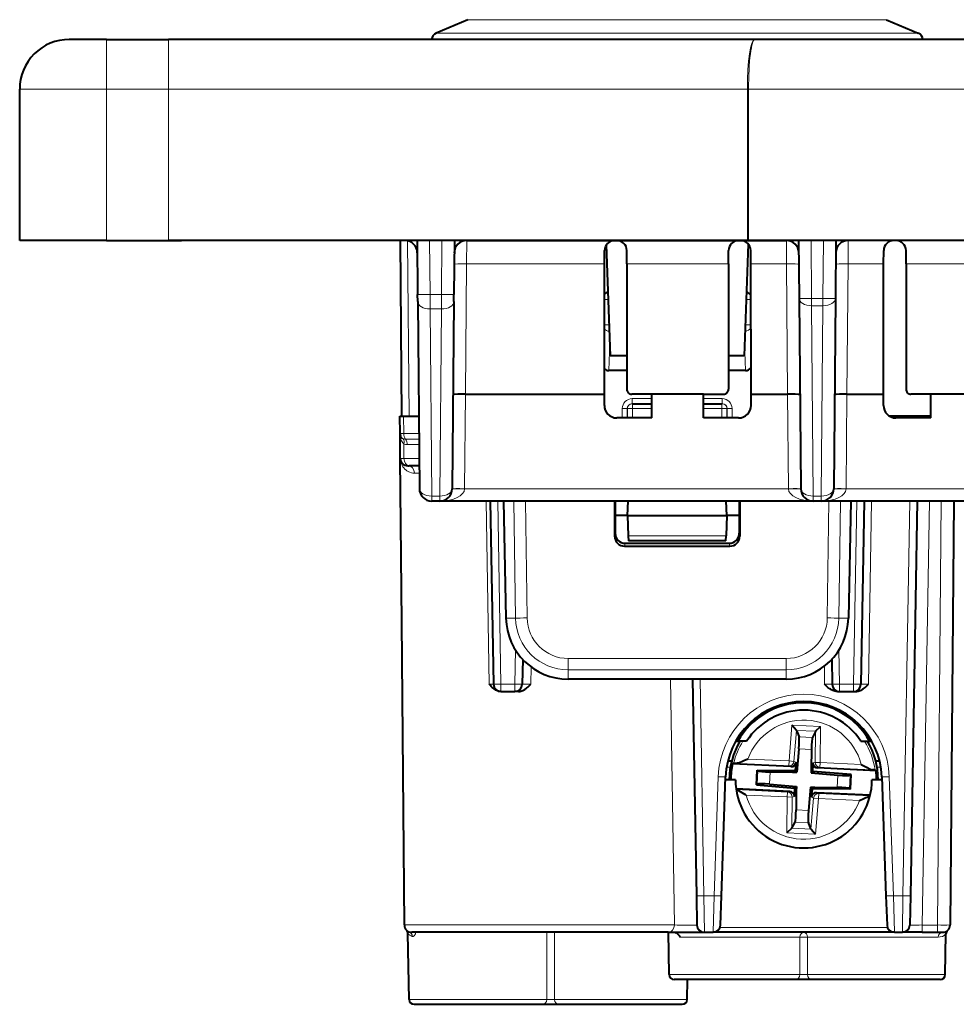
# Model space of a CAD drawing. Extents: x 0 to 420, y 0 to 297.
# Drawn here: x 94 to 132, y 207 to 247 of the extents above; entities that cross this region are included whole.
import ezdxf

# ---------------------------------------------------------------- set-up
doc = ezdxf.new("R2010")
doc.units = 0

msp = doc.modelspace()

# ---------------------------------------------------------------- linework, layer by layer
at = {"color": 7, "lineweight": 40}
for p, q in [((112.041023, 246.865936), (110.761063, 246.322922)), ((128.915421, 246.865936), (130.195389, 246.322922)), ((97.478226, 246.070358), (95.978226, 246.070358)), ((97.478226, 246.070358), (99.978226, 246.070358)), ((123.606728, 246.070358), (99.978226, 246.070358)), ((142.977982, 246.070358), (122.006538, 246.070358)), ((142.978226, 246.070358), (123.606728, 246.070358)), ((93.978226, 237.970352), (93.978226, 244.070358)), ((97.478226, 237.970352), (93.978226, 237.970352)), ((97.478226, 237.970352), (99.978226, 237.970352)), ((97.498749, 237.970352), (100.496918, 237.970352)), ((123.307632, 237.970352), (99.978226, 237.970352)), ((185.50058, 237.970352), (100.496918, 237.970352)), ((109.384171, 230.895355), (109.322426, 237.970352)), ((109.998749, 237.970352), (110.017723, 235.796402)), ((111.498749, 237.970352), (111.479774, 235.796402)), ((111.994766, 237.970352), (111.998734, 237.970352)), ((111.998734, 237.970352), (124.873764, 237.970352)), ((117.622086, 237.791641), (117.778229, 233.320358)), ((123.33606, 237.840256), (123.178223, 233.320358)), ((123.331223, 237.970352), (123.307632, 237.970352)), ((123.355148, 237.970352), (123.331223, 237.970352)), ((142.978226, 237.970352), (123.355148, 237.970352)), ((124.877731, 237.970352), (124.873764, 237.970352)), ((125.373749, 237.970352), (125.394127, 235.635559)), ((126.873749, 237.970352), (126.853378, 235.635559)), ((117.54792, 237.034805), (117.551292, 237.570297)), ((118.453339, 237.034805), (118.450706, 237.569748)), ((122.544159, 237.034805), (122.546791, 237.569748)), ((123.449577, 237.034805), (123.446205, 237.570297)), ((128.797913, 237.034805), (128.8013, 237.570297)), ((129.703339, 237.034805), (129.700714, 237.569748)), ((117.542793, 231.776688), (117.54792, 237.034805)), ((118.453339, 237.034805), (118.451317, 231.97673)), ((122.544159, 237.034805), (122.546181, 231.97673)), ((123.454704, 231.776688), (123.449577, 237.034805)), ((128.792786, 231.776688), (128.797913, 237.034805)), ((129.703339, 237.034805), (129.701309, 231.97673)), ((110.020248, 235.506531), (110.017723, 235.796402)), ((111.477249, 235.506531), (111.479774, 235.796402)), ((110.020248, 235.506531), (110.08606, 227.965988)), ((111.477249, 235.506531), (111.411438, 227.965988)), ((125.394127, 235.635559), (125.46106, 227.965988)), ((126.853378, 235.635559), (126.786438, 227.965988)), ((118.451851, 233.320358), (117.778229, 233.320358)), ((123.178223, 233.320358), (122.545639, 233.320358)), ((118.451614, 232.72966), (117.725296, 232.72966)), ((123.231155, 232.72966), (122.545883, 232.72966)), ((111.944435, 231.776688), (117.542793, 231.776688)), ((117.542725, 231.320587), (117.542793, 231.776688)), ((119.456848, 231.776688), (118.651512, 231.776688)), ((119.457428, 230.820358), (119.456848, 231.776688)), ((121.540649, 231.776688), (119.456848, 231.776688)), ((121.54007, 230.820358), (121.540649, 231.776688)), ((121.540649, 231.776688), (122.345985, 231.776688)), ((123.454773, 231.320587), (123.454704, 231.776688)), ((123.454704, 231.776688), (124.928062, 231.776688)), ((127.319435, 231.776688), (128.792786, 231.776688)), ((128.792725, 231.320587), (128.792786, 231.776688)), ((130.706848, 231.776688), (129.901505, 231.776688)), ((130.707428, 230.820358), (130.706848, 231.776688)), ((132.790649, 231.776688), (130.706848, 231.776688)), ((118.665604, 231.395355), (118.674767, 231.395355)), ((118.674767, 231.395355), (119.457077, 231.395355)), ((121.540421, 231.395355), (122.281685, 231.395355)), ((122.290848, 231.395355), (122.281685, 231.395355)), ((109.309357, 230.192734), (109.303223, 230.895355)), ((109.303436, 230.895355), (109.449623, 230.895355)), ((109.384598, 230.895355), (109.677048, 230.895355)), ((109.449623, 230.895355), (110.060486, 230.895355)), ((130.707367, 230.895355), (129.029114, 230.895355)), ((119.457428, 230.820358), (118.042343, 230.820358)), ((122.955154, 230.820358), (121.54007, 230.820358)), ((130.707428, 230.820358), (129.292343, 230.820358)), ((109.318085, 229.192734), (109.309357, 230.192734)), ((109.375656, 222.595352), (109.318085, 229.192734)), ((109.618416, 228.895355), (109.676651, 228.895355)), ((110.077934, 228.895355), (109.676651, 228.895355)), ((110.911461, 227.470352), (110.586037, 227.470352)), ((125.961037, 227.470352), (110.911461, 227.470352)), ((112.94426, 227.470352), (113.073082, 220.090118)), ((113.477592, 227.470352), (113.576759, 222.751572)), ((117.95472, 227.470352), (117.955147, 226.055756)), ((117.978226, 227.470352), (117.978226, 226.171524)), ((118.478226, 226.895355), (118.498306, 227.470352)), ((122.478226, 226.895355), (122.458145, 227.470352)), ((122.978226, 227.470352), (122.978226, 226.171524)), ((123.001732, 227.470352), (123.001305, 226.055756)), ((126.286461, 227.470352), (125.961037, 227.470352)), ((175.086029, 227.470352), (126.286461, 227.470352)), ((127.478851, 227.470352), (127.379692, 222.751572)), ((128.012192, 227.470352), (127.883369, 220.090118)), ((130.153351, 227.470352), (129.875793, 211.569183)), ((131.623337, 227.470352), (131.474304, 210.392731)), ((118.478226, 226.895355), (117.978226, 226.895355)), ((118.478226, 226.895355), (118.507156, 226.066864)), ((118.478226, 226.895355), (122.478226, 226.895355)), ((122.478226, 226.895355), (122.449295, 226.066864)), ((122.978226, 226.895355), (122.478226, 226.895355)), ((118.377617, 225.770355), (122.578835, 225.770355)), ((118.507156, 226.066864), (118.514, 225.870834)), ((122.442429, 225.870361), (118.514023, 225.870361)), ((122.442444, 225.870834), (122.449295, 226.066864)), ((118.35466, 225.655212), (122.601791, 225.655212)), ((109.482147, 210.392731), (109.375656, 222.595352)), ((114.251968, 221.091324), (114.234497, 220.090118)), ((126.704483, 221.091324), (126.721954, 220.090118)), ((124.87133, 220.295349), (116.085121, 220.295349)), ((121.100182, 220.295349), (121.252502, 211.569183)), ((113.372742, 219.795349), (113.367828, 219.795349)), ((113.373032, 219.795349), (113.93454, 219.795349)), ((114.082695, 219.795349), (113.93454, 219.795349)), ((126.938545, 219.795349), (127.021912, 219.795349)), ((127.021912, 219.795349), (127.58342, 219.795349)), ((127.58342, 219.795349), (127.666779, 219.795349)), ((125.284721, 218.232208), (125.103218, 218.437927)), ((125.284721, 218.232193), (125.28598, 218.229095)), ((125.28598, 218.229095), (125.388504, 217.976379)), ((126.05542, 218.192886), (125.929626, 217.950928)), ((126.056961, 218.195862), (126.05542, 218.192886)), ((126.056961, 218.195877), (126.256981, 218.383636)), ((122.83596, 217.795349), (122.922577, 217.795349)), ((123.273338, 217.795349), (122.922577, 217.795349)), ((127.88311, 217.795349), (128.233887, 217.795349)), ((128.233887, 217.795349), (128.32048, 217.795349)), ((125.384323, 217.483627), (125.307114, 216.543243)), ((125.887527, 217.459961), (125.878227, 216.691864)), ((122.673492, 216.995361), (122.518806, 216.995361)), ((122.753273, 216.897842), (122.710403, 216.880829)), ((125.061539, 216.770218), (122.710403, 216.880829)), ((123.671272, 216.036118), (123.699341, 216.63269)), ((123.699341, 216.63269), (123.727997, 216.602295)), ((123.699341, 216.63269), (125.242699, 216.614014)), ((125.242699, 216.614014), (125.254776, 216.761124)), ((125.242699, 216.614014), (125.307114, 216.543243)), ((125.270554, 216.953247), (125.254776, 216.761124)), ((125.878227, 216.691864), (125.876106, 216.516464)), ((125.946884, 216.580887), (125.948669, 216.728485)), ((125.951004, 216.921234), (125.948669, 216.728485)), ((128.493042, 216.60878), (126.141907, 216.719391)), ((128.451965, 216.629745), (128.493042, 216.60878)), ((128.637634, 216.995361), (128.482971, 216.995361)), ((122.262825, 211.563934), (122.430145, 216.355286)), ((122.828224, 216.245361), (122.426308, 216.245361)), ((124.224487, 216.556335), (125.131721, 216.545364)), ((125.131721, 216.545364), (125.307114, 216.543243)), ((125.946884, 216.580887), (125.876106, 216.516464)), ((125.876106, 216.516464), (126.955185, 216.427872)), ((127.485184, 216.45459), (125.946884, 216.580887)), ((127.485184, 216.45459), (127.453789, 216.427002)), ((127.457108, 215.858017), (127.485184, 216.45459)), ((128.730148, 216.245361), (128.328217, 216.245361)), ((128.726303, 216.355286), (128.893616, 211.563934)), ((125.014549, 215.771317), (122.853546, 215.872986)), ((123.671272, 216.036118), (123.70266, 216.063705)), ((123.671272, 216.036118), (125.209564, 215.909821)), ((124.201271, 216.062836), (125.280342, 215.974243)), ((125.209564, 215.909821), (125.207779, 215.762238)), ((125.209564, 215.909821), (125.280342, 215.974243)), ((125.280342, 215.974243), (125.278221, 215.798859)), ((125.849335, 215.947479), (125.772125, 215.00708)), ((125.849335, 215.947479), (126.024734, 215.945343)), ((125.913757, 215.876694), (125.849335, 215.947479)), ((125.913757, 215.876694), (125.901672, 215.729584)), ((127.457108, 215.858017), (125.913757, 215.876694)), ((126.024734, 215.945343), (126.931961, 215.934372)), ((127.457108, 215.858017), (127.428452, 215.888428)), ((125.205444, 215.569473), (125.207779, 215.762238)), ((125.278221, 215.798859), (125.268921, 215.030746)), ((125.885902, 215.53746), (125.901672, 215.729584)), ((128.25589, 215.618835), (126.09491, 215.72049)), ((125.099487, 214.294846), (124.899475, 214.107071)), ((125.099487, 214.294846), (125.101036, 214.297821)), ((125.101036, 214.297821), (125.22683, 214.53978)), ((125.870468, 214.261627), (125.767944, 214.514328)), ((125.871727, 214.258514), (125.870468, 214.261627)), ((125.871727, 214.258514), (126.05323, 214.052795)), ((121.252502, 211.569183), (121.273079, 210.390121)), ((122.221649, 210.384888), (122.262825, 211.563934)), ((128.893616, 211.563934), (128.934799, 210.384888)), ((129.875793, 211.569183), (129.855225, 210.390121)), ((109.674797, 207.391861), (109.628479, 210.045364)), ((120.120995, 210.095352), (109.782135, 210.095352)), ((120.120995, 210.095352), (121.573036, 210.095352)), ((120.158073, 208.391861), (120.128342, 210.095352)), ((121.573036, 210.095352), (121.921837, 210.095352)), ((129.234619, 210.095352), (121.921837, 210.095352)), ((129.234619, 210.095352), (125.878227, 210.095352)), ((129.234619, 210.095352), (129.555267, 210.095352)), ((130.355133, 210.095352), (129.555664, 210.095352)), ((130.355133, 210.095352), (130.974335, 210.095352)), ((130.974335, 210.095352), (131.17392, 210.095352)), ((131.281647, 208.391861), (131.310226, 210.028458)), ((131.281647, 208.391861), (131.310226, 210.028458)), ((125.263443, 208.195358), (120.358047, 208.195358)), ((120.881653, 207.391861), (120.895683, 208.195358)), ((125.893005, 208.195358), (125.263443, 208.195358)), ((131.08168, 208.195358), (125.893005, 208.195358)), ((109.874763, 207.195358), (115.063446, 207.195358)), ((115.063446, 207.195358), (115.693008, 207.195358)), ((115.693008, 207.195358), (120.681686, 207.195358))]:
    msp.add_line(p, q, dxfattribs=at)
at = {"color": 7, "lineweight": 18}
for p, q in [((124.523239, 246.865936), (112.041023, 246.865936)), ((128.915421, 246.865936), (124.523239, 246.865936)), ((97.478226, 246.070358), (97.478226, 244.070358)), ((99.978226, 246.070358), (99.978226, 244.070358)), ((110.761063, 246.322922), (125.136887, 246.322922)), ((130.195389, 246.322922), (125.136887, 246.322922)), ((97.478226, 244.070358), (93.978226, 244.070358)), ((97.478226, 237.970352), (97.478226, 244.070358)), ((97.478226, 244.070358), (99.978226, 244.070358)), ((99.978226, 237.970352), (99.978226, 244.070358)), ((123.307632, 244.070358), (99.978226, 244.070358)), ((123.307632, 237.970352), (123.307632, 244.070358)), ((123.307632, 244.070358), (123.355148, 244.070358)), ((142.978226, 244.070358), (123.355148, 244.070358)), ((123.355148, 237.970352), (123.355148, 244.070358)), ((109.677048, 230.895355), (109.615417, 237.957581)), ((110.498688, 237.970352), (110.5177, 235.792038)), ((110.99881, 237.970352), (110.979797, 235.792038)), ((111.990326, 237.034805), (111.9944, 237.970352)), ((124.878098, 237.970352), (124.882172, 237.034805)), ((125.873688, 237.970352), (125.894104, 235.631195)), ((126.37381, 237.970352), (126.353394, 235.631195)), ((127.365326, 237.034805), (127.3694, 237.970352)), ((111.990326, 237.034805), (111.944435, 231.776688)), ((117.54792, 237.034805), (111.990326, 237.034805)), ((122.544159, 237.034805), (118.453339, 237.034805)), ((124.882172, 237.034805), (123.449577, 237.034805)), ((124.928062, 231.776688), (124.882172, 237.034805)), ((127.319435, 231.776688), (127.365326, 237.034805)), ((128.797913, 237.034805), (127.365326, 237.034805)), ((133.794159, 237.034805), (129.703339, 237.034805)), ((110.520233, 235.212296), (110.5177, 235.792038)), ((110.979797, 235.792038), (110.5177, 235.792038)), ((110.977264, 235.212296), (110.979797, 235.792038)), ((117.698456, 235.595352), (117.546516, 235.595352)), ((123.450974, 235.595352), (123.257988, 235.595352)), ((126.353394, 235.631195), (125.894104, 235.631195)), ((125.894104, 235.631195), (125.894104, 235.341324)), ((126.353394, 235.341324), (125.894104, 235.341324)), ((125.894104, 235.341324), (125.961037, 227.671753)), ((126.353394, 235.341324), (126.286461, 227.671753)), ((126.353394, 235.631195), (126.353394, 235.341324)), ((110.520233, 235.212296), (110.586037, 227.671753)), ((110.977264, 235.212296), (110.520233, 235.212296)), ((110.977264, 235.212296), (110.911461, 227.671753)), ((117.734497, 234.568558), (117.545517, 234.568558)), ((123.452919, 234.568558), (123.221947, 234.568558)), ((117.75943, 233.858643), (117.725296, 232.72966)), ((123.197021, 233.858704), (123.231155, 232.72966)), ((111.944641, 231.776688), (111.911423, 227.970352)), ((124.961075, 227.970352), (124.927856, 231.776688)), ((127.286423, 227.970352), (127.319641, 231.776688)), ((118.665604, 231.597107), (118.665604, 231.395355)), ((118.665604, 231.597107), (119.456955, 231.597107)), ((118.674767, 231.395355), (118.674767, 231.195358)), ((121.540543, 231.597107), (122.290848, 231.597107)), ((122.281685, 231.395355), (122.281685, 231.195358)), ((122.290848, 231.597107), (122.290848, 231.395355)), ((109.45578, 230.189804), (109.449623, 230.895355)), ((118.26548, 231.197098), (118.265427, 230.820358)), ((118.465454, 231.195358), (118.465393, 230.820358)), ((118.465454, 231.195358), (118.474792, 231.195358)), ((118.474792, 230.820358), (118.474792, 231.195358)), ((118.674767, 231.195358), (118.474792, 231.195358)), ((118.674767, 230.820358), (118.674767, 231.195358)), ((118.674767, 231.195358), (119.457199, 231.195358)), ((121.540298, 231.195358), (122.281685, 231.195358)), ((122.281685, 231.195358), (122.481659, 231.195358)), ((122.281685, 230.820358), (122.281685, 231.195358)), ((122.490997, 231.195358), (122.481659, 231.195358)), ((122.481659, 230.820358), (122.481659, 231.195358)), ((122.490997, 231.195358), (122.491058, 230.820358)), ((122.690971, 231.197098), (122.691025, 230.820358)), ((109.309593, 230.192627), (109.45578, 230.189804)), ((109.45578, 230.189804), (110.066643, 230.189804)), ((109.464561, 229.189804), (109.459419, 229.778793)), ((110.068573, 229.968369), (109.529144, 229.968414)), ((110.070503, 229.746933), (109.602478, 229.747025)), ((109.318428, 229.192596), (109.464561, 229.189804)), ((110.075363, 229.189804), (109.464561, 229.189804)), ((110.080673, 228.597977), (109.890419, 228.597977)), ((111.911423, 227.970352), (111.911308, 227.961624)), ((124.961189, 227.961624), (111.911308, 227.961624)), ((124.961075, 227.970352), (124.961189, 227.961624)), ((127.286423, 227.970352), (127.286308, 227.961624)), ((174.086182, 227.961624), (127.286308, 227.961624)), ((110.586037, 227.671753), (110.586037, 227.470352)), ((110.911461, 227.671753), (110.586037, 227.671753)), ((110.911461, 227.671753), (110.911461, 227.470352)), ((112.776169, 227.470352), (112.900223, 220.092743)), ((113.244209, 227.470352), (113.373032, 220.090118)), ((113.965538, 222.758362), (113.900063, 227.470352)), ((114.428436, 222.76207), (114.363014, 227.470352)), ((126.286461, 227.671753), (125.961037, 227.671753)), ((125.961037, 227.671753), (125.961037, 227.470352)), ((126.286461, 227.671753), (126.286461, 227.470352)), ((126.528015, 222.76207), (126.59343, 227.470352)), ((126.990913, 222.758362), (127.056389, 227.470352)), ((127.712234, 227.470352), (127.58342, 220.090118)), ((128.183319, 220.090118), (128.312149, 227.470352)), ((129.853394, 227.470352), (129.575836, 211.569183)), ((130.355133, 210.390121), (130.653275, 227.470352)), ((131.123398, 227.470352), (130.974335, 210.390121)), ((117.955147, 226.055756), (117.978226, 226.171524)), ((123.001305, 226.055756), (122.978226, 226.171524)), ((118.35466, 225.655212), (118.377617, 225.770355)), ((118.507156, 226.066864), (122.449295, 226.066864)), ((122.601791, 225.655212), (122.578835, 225.770355)), ((113.965538, 222.758362), (113.576759, 222.751572)), ((126.990913, 222.758362), (127.379692, 222.751572)), ((113.958679, 221.472778), (113.93454, 220.090118)), ((126.997772, 221.472778), (127.021912, 220.090118)), ((116.085121, 220.669632), (116.085121, 221.128235)), ((116.085121, 221.128235), (124.87133, 221.128235)), ((124.87133, 220.669632), (124.87133, 221.128235)), ((114.578911, 220.092743), (114.590454, 220.789169)), ((116.085121, 220.669632), (124.87133, 220.669632)), ((116.085121, 220.669632), (116.085121, 220.295349)), ((124.87133, 220.669632), (124.87133, 220.295349)), ((126.421997, 220.090118), (126.409225, 220.821976)), ((120.365509, 210.392731), (120.211136, 220.295227)), ((121.400139, 220.295349), (121.552452, 211.569183)), ((113.072815, 220.090118), (112.900223, 220.092743)), ((113.373032, 220.090118), (113.93454, 220.090118)), ((113.373032, 219.795349), (113.373032, 220.090118)), ((113.93454, 219.795349), (113.93454, 220.090118)), ((127.021912, 220.090118), (127.58342, 220.090118)), ((127.021912, 219.795349), (127.021912, 220.090118)), ((127.58342, 219.795349), (127.58342, 220.090118)), ((125.103218, 218.437927), (124.985191, 217.000305)), ((126.256981, 218.383636), (125.103218, 218.437927)), ((125.28598, 218.229095), (125.183762, 216.984009)), ((126.056961, 218.195877), (125.284721, 218.232208)), ((126.05542, 218.192886), (126.040298, 216.94371)), ((126.256981, 218.383636), (126.239517, 216.941299)), ((125.929626, 217.950928), (125.388504, 217.976379)), ((125.887527, 217.459961), (125.384323, 217.483627)), ((123.327393, 217.078308), (124.985191, 217.000305)), ((124.9758, 216.800598), (124.985191, 217.000305)), ((125.183762, 216.984009), (124.985191, 217.000305)), ((122.621513, 216.753143), (122.469421, 216.753143)), ((122.859947, 216.900146), (124.9758, 216.800598)), ((123.70266, 216.063705), (123.727997, 216.602295)), ((125.061539, 216.770218), (124.9758, 216.800598)), ((125.270554, 216.953247), (125.183762, 216.984009)), ((125.951004, 216.921234), (126.040298, 216.94371)), ((126.040298, 216.94371), (126.239517, 216.941299)), ((126.141907, 216.719391), (126.230125, 216.741592)), ((126.230125, 216.741592), (126.239517, 216.941299)), ((126.230125, 216.741592), (128.345978, 216.642044)), ((126.239517, 216.941299), (127.897324, 216.863312)), ((128.687027, 216.753143), (128.534943, 216.753143)), ((121.963013, 211.569183), (122.130325, 216.360519)), ((124.201271, 216.062836), (124.224487, 216.556335)), ((126.931961, 215.934372), (126.955185, 216.427872)), ((127.428452, 215.888428), (127.453789, 216.427002)), ((129.026123, 216.360519), (129.193436, 211.569183)), ((122.857307, 215.846466), (124.926331, 215.749115)), ((123.259132, 215.627396), (124.916931, 215.549408)), ((124.899475, 214.107071), (124.916931, 215.549408)), ((124.926331, 215.749115), (124.916931, 215.549408)), ((125.116158, 215.546997), (124.916931, 215.549408)), ((125.014549, 215.771317), (124.926331, 215.749115)), ((125.101036, 214.297821), (125.116158, 215.546997)), ((125.205444, 215.569473), (125.116158, 215.546997)), ((125.870468, 214.261627), (125.972687, 215.506699)), ((125.885902, 215.53746), (125.972687, 215.506699)), ((125.972687, 215.506699), (126.171265, 215.490402)), ((126.05323, 214.052795), (126.171265, 215.490402)), ((126.09491, 215.72049), (126.180656, 215.690109)), ((126.180656, 215.690109), (126.171265, 215.490402)), ((126.171265, 215.490402), (127.829056, 215.412399)), ((126.180656, 215.690109), (128.249664, 215.592773)), ((125.772125, 215.00708), (125.268921, 215.030746)), ((125.871727, 214.258514), (125.099487, 214.294846)), ((125.767944, 214.514328), (125.22683, 214.53978)), ((126.05323, 214.052795), (124.899475, 214.107071)), ((131.488876, 212.074982), (131.48912, 212.090988)), ((121.552452, 211.569183), (121.963013, 211.569183)), ((121.552452, 211.569183), (121.573036, 210.095352)), ((121.921837, 210.095352), (121.963013, 211.569183)), ((129.193436, 211.569183), (129.234619, 210.095352)), ((129.193436, 211.569183), (129.575836, 211.569183)), ((129.575836, 211.569183), (129.555267, 210.095352)), ((120.365509, 210.392731), (109.482147, 210.392731)), ((128.954346, 210.288376), (122.20211, 210.288376)), ((130.355133, 210.390121), (130.355133, 210.095352)), ((130.355133, 210.390121), (130.974335, 210.390121)), ((130.974335, 210.390121), (130.974335, 210.095352)), ((115.22084, 207.391861), (115.223053, 210.095352)), ((115.535614, 207.391861), (115.533401, 210.095337)), ((125.422081, 209.898849), (120.617157, 209.898849)), ((125.420837, 208.391861), (125.422081, 209.898849)), ((125.735611, 208.391861), (125.734375, 209.898849)), ((130.994385, 209.898849), (125.734375, 209.898849)), ((125.420837, 208.391861), (120.158073, 208.391861)), ((131.281647, 208.391861), (125.735611, 208.391861)), ((109.674797, 207.391861), (115.22084, 207.391861)), ((115.535614, 207.391861), (120.881653, 207.391861))]:
    msp.add_line(p, q, dxfattribs=at)
at = {"color": 7, "lineweight": 40}
for points in [[(111.944435, 231.776688), (111.788933, 231.777008), (111.642502, 231.775131), (111.508904, 231.77005), (111.466759, 231.766403), (111.447083, 231.762589), (111.445343, 231.761703), (111.444839, 231.761246), (111.444588, 231.760788), (111.444557, 231.760559)], [(125.42794, 231.760559), (125.427834, 231.760971), (125.42765, 231.761246), (125.42701, 231.761795), (125.425369, 231.762604), (125.405396, 231.766449), (125.358215, 231.770386), (125.239548, 231.774933), (125.08989, 231.776993), (124.928062, 231.776688)], [(127.319435, 231.776688), (127.163933, 231.777008), (127.017502, 231.775131), (126.883911, 231.77005), (126.841759, 231.766403), (126.822083, 231.762589), (126.820343, 231.761703), (126.819839, 231.761246), (126.819595, 231.760788), (126.819557, 231.760559)], [(113.367828, 219.795349), (113.320869, 219.798553), (113.275719, 219.807526), (113.232651, 219.821381), (113.196129, 219.837143), (113.161629, 219.855469), (113.128601, 219.876144), (113.097473, 219.898407), (113.059013, 219.929596), (113.023369, 219.961945), (112.979553, 220.005768), (112.952217, 220.034927), (112.900223, 220.092743)], [(114.082695, 219.795349), (114.130814, 219.798462), (114.177383, 219.80719), (114.222145, 219.820755), (114.252777, 219.832901), (114.282227, 219.846771), (114.337341, 219.878418), (114.387215, 219.913406), (114.423286, 219.942322), (114.457039, 219.971878), (114.499252, 220.01181), (114.578911, 220.092743)], [(126.938545, 219.795349), (126.883888, 219.798965), (126.831741, 219.808929), (126.791748, 219.82077), (126.753998, 219.835251), (126.718536, 219.851807), (126.685326, 219.869873), (126.654228, 219.889038), (126.625061, 219.908966), (126.588852, 219.936249), (126.555107, 219.964066), (126.513115, 220.001526), (126.435501, 220.076645), (126.421997, 220.090118)], [(127.666779, 219.795349), (127.721436, 219.798965), (127.77359, 219.808929), (127.813583, 219.82077), (127.851326, 219.835251), (127.88678, 219.851807), (127.919998, 219.869873), (127.951096, 219.889038), (127.98027, 219.908966), (128.016479, 219.936249), (128.050217, 219.964066), (128.092209, 220.001526), (128.16983, 220.076645), (128.183319, 220.090118)], [(123.327393, 217.078308), (123.160767, 217.00296), (123.082825, 216.968506), (123.018822, 216.942001), (122.986176, 216.929626), (122.937317, 216.913467), (122.910172, 216.906418), (122.884186, 216.901703), (122.859947, 216.900146)], [(127.897324, 216.863312), (128.056137, 216.772659), (128.130493, 216.731033), (128.191727, 216.698639), (128.223068, 216.683243), (128.270203, 216.662582), (128.29657, 216.653015), (128.321991, 216.645874), (128.345978, 216.642044)], [(123.259132, 215.627396), (123.09964, 215.718445), (123.024315, 215.760574), (122.966682, 215.791077), (122.937317, 215.805588), (122.893234, 215.825317), (122.858444, 215.838165)], [(127.829056, 215.412399), (127.996269, 215.488022), (128.075165, 215.522858), (128.135483, 215.547867), (128.166107, 215.55957), (128.211914, 215.575089), (128.247772, 215.584625)], [(120.406837, 210.095352), (120.40834, 210.095154), (120.412399, 210.093521), (120.438568, 210.074173), (120.473663, 210.042633), (120.567261, 209.950638), (120.617157, 209.898849)]]:
    msp.add_lwpolyline(points, dxfattribs=at)
at = {"color": 7, "lineweight": 18}
for points in [[(109.890419, 228.597977), (109.826263, 228.601761), (109.765816, 228.612396), (109.709198, 228.628891), (109.656479, 228.650436), (109.607666, 228.676361), (109.579132, 228.69455), (109.552116, 228.714081), (109.502602, 228.756805), (109.459045, 228.803741), (109.420189, 228.856049), (109.387642, 228.911453), (109.361359, 228.969299), (109.341293, 229.029007), (109.327446, 229.090027), (109.319771, 229.15184), (109.318085, 229.192734)], [(111.911308, 227.961624), (111.628296, 227.965042), (111.499512, 227.965042), (111.429352, 227.963623), (111.413513, 227.962387), (111.412048, 227.962067), (111.411621, 227.961884), (111.411461, 227.961777), (111.411385, 227.961624)], [(125.461113, 227.961624), (125.461044, 227.961761), (125.460899, 227.961884), (125.460526, 227.962036), (125.459229, 227.962341), (125.445107, 227.963531), (125.385315, 227.96492), (125.253769, 227.965103), (124.961189, 227.961624)], [(127.286308, 227.961624), (127.003296, 227.965042), (126.874512, 227.965042), (126.804352, 227.963623), (126.788513, 227.962387), (126.787048, 227.962067), (126.786621, 227.961884), (126.786461, 227.961777), (126.786385, 227.961624)], [(120.365509, 210.392731), (120.479607, 210.388824), (120.619308, 210.385681), (120.920197, 210.382462), (121.065788, 210.38266), (121.185257, 210.384308), (121.258499, 210.387421), (121.271454, 210.389175), (121.272583, 210.389587), (121.272903, 210.389801), (121.273064, 210.390015), (121.273079, 210.390121)], [(109.949867, 210.095352), (109.927551, 210.039124), (109.901772, 209.991806), (109.888382, 209.972839), (109.875221, 209.957489), (109.852066, 209.937897), (109.832085, 209.928497), (109.814774, 209.92627), (109.798485, 209.929718)]]:
    msp.add_lwpolyline(points, dxfattribs=at)
at = {"color": 7, "lineweight": 40}
for centre, radius, start, end in [((95.978226, 244.070358), 2, 90.000003, 180.000005), ((110.878227, 246.046753), 0.3, 112.988725, 175.48566), ((130.078217, 246.046753), 0.3, 4.513471, 67.01128), ((109.50309, 237.470352), 0.5, 0.5, 90.000003), ((111.9944, 237.470352), 0.5, 90.000003, 179.499994), ((117.96077, 237.559479), 0.410312, 89.366188, 178.487487), ((118.041229, 237.559586), 0.410231, 1.420544, 90.635272), ((122.956268, 237.559494), 0.410297, 89.364918, 178.566225), ((123.036728, 237.55957), 0.410246, 1.499306, 90.633994), ((124.878098, 237.470352), 0.5, 0.5, 90.000003), ((127.3694, 237.470352), 0.5, 90.000003, 179.499994), ((129.21077, 237.559479), 0.410312, 89.366188, 178.487487), ((129.291229, 237.559586), 0.410231, 1.420544, 90.635272), ((117.753357, 235.589233), 0.306278, 102.24397, 132.503238), ((123.202805, 235.588638), 0.306931, 35.928383, 77.726487), ((117.727814, 233.003403), 0.273887, 227.818423, 269.471887), ((123.225861, 233.011353), 0.282105, 271.076975, 323.74094), ((118.651421, 231.976822), 0.200122, 180.025663, 270.026253), ((122.346077, 231.976822), 0.200122, 269.973735, 359.974477), ((129.901413, 231.976822), 0.200122, 180.025663, 270.026253), ((118.042549, 231.320099), 0.499775, 179.944134, 269.976522), ((122.954948, 231.320099), 0.499775, 270.02348, 0.055864), ((129.292542, 231.320099), 0.499775, 179.944134, 269.976522), ((109.609344, 230.195358), 0.3, 180.500006, 204.74047), ((109.618073, 229.195358), 0.3, 180.500006, 269.999997), ((110.586037, 227.970352), 0.5, 180.500006, 269.999997), ((110.911461, 227.970352), 0.5, 269.999997, 359.5), ((125.961037, 227.970352), 0.5, 180.500006, 269.999997), ((126.286461, 227.970352), 0.5, 269.999997, 359.5), ((118.378494, 226.170349), 0.400119, 179.832365, 269.874855), ((122.577957, 226.170349), 0.400119, 270.125147, 0.16764), ((118.355209, 226.055084), 0.399962, 179.904082, 269.921703), ((122.601242, 226.055084), 0.399962, 270.078299, 0.095925), ((116.085129, 222.804276), 2.508921, 181.203679, 269.999799), ((124.871323, 222.804276), 2.508921, 270.000202, 358.796324), ((113.373032, 220.095352), 0.3, 181.000003, 269.999997), ((113.93454, 220.095352), 0.3, 269.999997, 359), ((127.021912, 220.095352), 0.3, 181.000003, 269.999997), ((127.58342, 220.095352), 0.3, 269.999997, 359), ((125.578224, 216.245361), 3.15, 2, 178.000003), ((125.578224, 216.295319), 3.050014, 29.459712, 150.540279), ((125.578224, 216.295349), 2.75, 33.055732, 146.944266), ((125.578224, 216.245361), 3, 148.891089, 179.999995), ((125.578224, 216.245361), 3, 0.000013, 31.108933), ((125.578224, 216.245361), 2.937385, 167.505868, 179.999991), ((122.817123, 216.11145), 0.789381, 86.892505, 94.642229), ((125.071411, 216.96991), 0.199873, 267.16997, 355.22088), ((126.150818, 216.919128), 0.199873, 179.392009, 267.442925), ((128.31456, 215.852829), 0.789381, 79.970662, 87.720386), ((125.578224, 216.245361), 2.937385, 0.000004, 7.107024), ((125.578224, 216.245361), 2.75, 179.999995, 360), ((125.00563, 215.571594), 0.199873, 359.392013, 87.442923), ((126.085037, 215.520813), 0.199873, 87.169968, 175.220881), ((109.782135, 210.395355), 0.3, 180.500006, 269.999997), ((121.573036, 210.395355), 0.3, 181.000003, 269.999997), ((121.921837, 210.395355), 0.3, 269.999997, 357.999999), ((129.234619, 210.395355), 0.3, 181.999997, 269.999997), ((129.555267, 210.395355), 0.3, 269.999997, 359), ((131.174316, 210.395355), 0.3, 269.999997, 359.5), ((109.428513, 210.04187), 0.2, 0.999954, 44.987792), ((131.510193, 210.024963), 0.2, 132.203543, 179.000011), ((131.510193, 210.024963), 0.2, 132.203543, 179.000011), ((120.358047, 208.395355), 0.2, 181.000003, 269.999997), ((131.08168, 208.395355), 0.2, 269.999997, 359), ((131.08168, 208.395355), 0.2, 269.999997, 359), ((109.874763, 207.395355), 0.2, 181.000003, 269.999997), ((120.681686, 207.395355), 0.2, 269.999997, 359)]:
    msp.add_arc(centre, radius, start, end, dxfattribs=at)
at = {"color": 7, "lineweight": 18}
for centre, radius, start, end in [((118.665581, 231.196991), 0.400106, 89.996929, 179.984214), ((118.665565, 231.195221), 0.200121, 89.988842, 179.963477), ((122.290886, 231.195221), 0.200121, 0.03652, 90.011156), ((122.290871, 231.196991), 0.400106, 0.015749, 90.003008), ((110.211151, 230.197693), 0.901759, 180.314771, 196.038468), ((109.488358, 230.149384), 0.171657, 207.715933, 253.231651), ((109.175743, 229.999298), 0.17606, 343.274566, 23.632502), ((109.643562, 230.026245), 0.308595, 194.56327, 233.345849), ((109.525688, 230.21701), 0.248552, 249.486371, 270.796637), ((109.177597, 229.85675), 0.291478, 344.538559, 26.04256), ((109.602676, 230.085785), 0.338763, 244.984191, 269.967281), ((109.239899, 229.751648), 0.362086, 359.269254, 36.847914), ((116.085129, 222.789444), 2.119818, 180.840422, 269.999806), ((116.085129, 222.785095), 1.656845, 180.795876, 269.99982), ((124.871323, 222.785095), 1.656846, 270.000202, 359.204125), ((124.871323, 222.789444), 2.119818, 270.000196, 359.15958), ((114.305397, 229.798187), 9.708894, 269.582611, 271.614231), ((126.596268, 225.229477), 5.141648, 268.057874, 271.400876), ((128.008331, 225.386124), 5.298284, 268.649901, 271.892424), ((125.578224, 216.240112), 3.45, 2, 178.000003), ((125.578224, 216.245361), 2.400014, 14.920538, 159.69235), ((125.578224, 216.245361), 2.999726, 148.887906, 179.999991), ((125.578224, 216.245361), 2.899328, 147.68276, 166.994218), ((125.578224, 216.245361), 2.899328, 7.61868, 32.317238), ((125.578224, 216.245361), 2.999726, 0.000006, 31.112089), ((125.578224, 216.245361), 2.400014, 194.920543, 339.691648), ((130.063507, 225.103745), 14.715903, 269.189937, 271.135489), ((131.188477, 225.172043), 14.782874, 269.170027, 271.106673), ((109.97084, 210.365631), 0.468776, 223.088885, 248.425957), ((109.609474, 209.938538), 0.188776, 357.324772, 68.548619), ((125.578224, 203.958954), 5.942027, 88.494171, 91.505834), ((130.991608, 210.35437), 0.455671, 270.349341, 314.351694), ((125.578224, 214.23114), 5.841492, 268.456047, 271.543955), ((115.378227, 213.23114), 5.841492, 268.456047, 271.543955)]:
    msp.add_arc(centre, radius, start, end, dxfattribs=at)
for centre, major_axis, ratio, start_param, end_param in [((123.606728, 244.070358), (0, -2), 0.149547, 3.141592654, 4.71238898), ((123.606728, 244.070358), (0, 2), 0.125789, 0, 1.570796327), ((111.990326, 237.002579), (0.499985, -0.004364), 0.064445, 1.571358747, 3.141592654), ((124.882172, 237.002579), (0.499985, 0.004364), 0.064445, 0.000000021, 1.570233933), ((127.365326, 237.002579), (0.499985, -0.004364), 0.064445, 1.571358739, 3.141592654), ((110.5177, 235.800766), (0.499985, 0.004364), 0.017452, 3.141592654, 4.712236681), ((110.979797, 235.800766), (-0.499985, 0.004364), 0.017452, 1.570948625, 3.141591225), ((117.773033, 235.595352), (0, -0.300003), 0.999848, 3.426508934, 3.996572481), ((123.183418, 235.595352), (0, -0.300003), 0.999848, 2.040810309, 2.856694264), ((110.520233, 235.510895), (0.499985, 0.004364), 0.597182, 3.141592654, 4.707177508), ((110.977264, 235.510895), (-0.499985, 0.004364), 0.597182, 1.576007804, 3.141592654), ((125.894104, 235.639923), (0.499985, 0.004364), 0.017452, 3.141592654, 4.712236681), ((125.894104, 235.639923), (0.499985, 0.004364), 0.597182, 3.141592654, 4.707177503), ((126.353394, 235.639923), (-0.499985, 0.004364), 0.017452, 1.570948626, 3.141592654), ((126.353394, 235.639923), (-0.499985, 0.004364), 0.597182, 1.576007804, 3.141592654), ((123.183418, 234.568558), (-0.299866, -0.009064), 0.865926, 1.642787517, 2.655149456), ((117.773033, 234.568558), (0.299866, -0.009064), 0.865926, 3.876052547, 4.640379403), ((118.674767, 231.195358), (0, 0.199997), 0.999848, 0, 1.570796327), ((122.281685, 231.195358), (0, 0.199997), 0.999848, 4.71238898, 6.283185307), ((118.26548, 231.195358), (-0.199997, 0.000031), 0.008727, 3.159046611, 4.71239031), ((122.690971, 231.195358), (0.199997, 0.000031), 0.008727, 1.570794997, 3.124138696), ((109.667908, 230.195358), (0, 0.300003), 0.707201, 1.589306812, 2.428702459), ((109.676651, 229.195358), (0, 0.300003), 0.707093, 1.589307765, 3.141591347), ((109.618073, 228.595352), (0, 0.300003), 0.907856, 4.721115627, 6.283185307), ((110.586037, 227.970352), (0.499985, 0.004364), 0.597182, 3.141592654, 4.707177503), ((110.911461, 227.970352), (-0.499985, 0.004364), 0.597182, 1.576007804, 3.141592654), ((110.911453, 227.970367), (1.000008, 0), 0.5, 4.71239946, 6.265732966), ((111.911423, 227.961624), (0.499985, -0.004364), 0.017452, 1.570948626, 3.141592654), ((124.961075, 227.961624), (0.499985, 0.004364), 0.017452, 0, 1.570644028), ((125.961044, 227.970352), (1.000008, 0), 0.5, 3.159045021, 4.712381378), ((125.961037, 227.970352), (0.499985, 0.004364), 0.597182, 3.141592654, 4.707177503), ((126.286461, 227.970352), (-0.499985, 0.004364), 0.597182, 1.576007804, 3.141592654), ((126.286453, 227.970352), (1.000008, 0), 0.5, 4.712396583, 6.26573294), ((127.286423, 227.961624), (0.499985, -0.004364), 0.017452, 1.570948626, 3.141592654), ((114.428436, 222.766434), (-0.499954, -0.006943), 0.008726, 0.387278974, 1.57067509), ((126.528015, 222.766434), (0.499954, -0.006943), 0.008726, 4.712510226, 5.895906325), ((113.373032, 220.095352), (-0.299957, -0.005234), 0.01745, 0, 1.57049174), ((113.93454, 220.095352), (-0.299957, 0.005234), 0.01745, 1.571100913, 3.141592654), ((127.021912, 220.095352), (-0.299957, -0.005234), 0.01745, 0, 1.57049174), ((127.58342, 220.095352), (-0.299957, 0.005234), 0.01745, 1.571100913, 3.141592654), ((124.985191, 217.000305), (0.066803, 0.188507), 0.99593, 3.436272899, 4.970024503), ((126.239517, 216.941299), (0.048813, -0.193954), 0.99593, 4.454753458, 5.988505061), ((122.130325, 216.365753), (0.29982, -0.010468), 0.017442, 4.712998061, 6.283185307), ((129.026123, 216.365753), (-0.29982, -0.010468), 0.017442, 0, 1.570187247), ((124.916931, 215.549408), (-0.048813, 0.193954), 0.99593, 4.454753458, 5.988505061), ((126.171265, 215.490402), (-0.066803, -0.188507), 0.99593, 3.436272899, 4.970024503), ((121.552452, 211.574417), (-0.299957, -0.005234), 0.01745, 0, 1.570491726), ((121.963013, 211.574417), (0.29982, -0.010468), 0.017442, 4.712998061, 6.283185307), ((129.193436, 211.574417), (-0.29982, -0.010468), 0.017442, 0, 1.570187218), ((129.575836, 211.574417), (0.299957, -0.005234), 0.01745, 4.712693567, 6.283185307), ((120.120995, 210.395355), (0, 0.300003), 0.81508, 3.141592654, 4.703662334), ((125.578224, 209.895355), (0, -0.199997), 0.78085, 1.588249619, 4.694935688), ((131.174316, 209.895355), (0, 0.199997), 0.899806, 0, 1.553343034), ((125.263443, 208.395355), (0, -0.199997), 0.787067, 6.283184049, 7.836527064), ((125.893005, 208.395355), (0, -0.199997), 0.787068, 4.729842273, 6.283185307), ((115.063446, 207.395355), (0, -0.199997), 0.787068, 0.000000003, 1.553343039), ((115.693008, 207.395355), (0, -0.199997), 0.787068, 4.729842273, 6.283185307)]:
    msp.add_ellipse(centre, major_axis=major_axis, ratio=ratio, start_param=start_param, end_param=end_param, dxfattribs=at)
at = {"color": 7, "lineweight": 40}
for centre, major_axis, start_param, end_param in [((125.340599, 217.485687), (-0.041069, -0.498611), 1.573873149, 2.970136551), ((125.931252, 217.457901), (0.00592, 0.500275), 0.171456103, 1.567719504), ((124.226547, 216.600067), (0.500275, -0.00592), 3.225782294, 4.709312158), ((126.957237, 216.471588), (-0.498619, 0.041077), 1.573873149, 3.057403014), ((124.199211, 216.019119), (-0.498619, 0.041077), 4.715465803, 6.198995667), ((126.929901, 215.89064), (0.500275, -0.00592), 0.08418964, 1.567719504), ((125.225204, 215.032806), (0.00592, 0.500275), 3.313048756, 4.709312158), ((125.815857, 215.00502), (-0.041069, -0.498611), 4.715465803, 6.111729205)]:
    msp.add_ellipse(centre, major_axis=major_axis, ratio=0.087435, start_param=start_param, end_param=end_param, dxfattribs=at)

doc.saveas('drawing.dxf')
